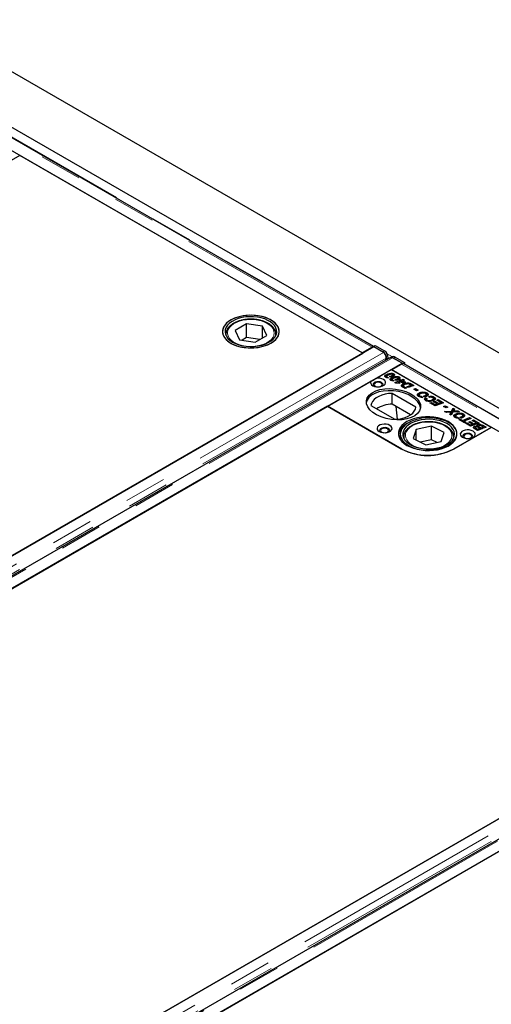
# Model space of a CAD drawing. Units: millimetres. Extents: x 177 to 10264, y 488 to 7941.
# Drawn here: x 7657 to 7940, y 5069 to 5660 of the extents above; entities that cross this region are included whole.
import ezdxf

# ---------------------------------------------------------------- set-up
doc = ezdxf.new("R2010")
doc.units = ezdxf.units.MM
doc.header["$LTSCALE"] = 20
doc.linetypes.add('PHANTOM', pattern=[12.7, 6.35, -1.27, 1.27, -1.27, 1.27, -1.27])

msp = doc.modelspace()

# ---------------------------------------------------------------- linework, layer by layer
at = {"color": 7, "linetype": 'Continuous', "lineweight": 25}
for p, q in [((8568.95, 5098.84), (6730.47, 6160.17)), ((8448.47, 5135.12), (6752.12, 6114.4)), ((7868.82, 5463.42), (7604.17, 5616.2)), ((7862.11, 5459.55), (7596.94, 5612.62)), ((7656.71, 5578.15), (7634.09, 5565.09)), ((7862.48, 5459.36), (7656.71, 5578.15)), ((7792.77, 5477.01), (7785.86, 5472.99)), ((7802.26, 5475.57), (7792.77, 5477.01)), ((7792.77, 5468.85), (7792.77, 5477.01)), ((7804.85, 5470.1), (7802.26, 5475.57)), ((7802.26, 5468.6), (7802.26, 5475.57)), ((7780.35, 5470.73), (7780.36, 5470.93)), ((7780.35, 5470.73), (7780.35, 5470.11)), ((7785.86, 5472.99), (7788.44, 5467.52)), ((7788.44, 5467.52), (7797.94, 5466.08)), ((7792.77, 5468.85), (7790.07, 5467.28)), ((7800.64, 5467.65), (7792.77, 5468.85)), ((7797.94, 5466.08), (7804.85, 5470.1)), ((7810.35, 5470.11), (7810.35, 5470.73)), ((7810.35, 5470.73), (7810.35, 5470.53)), ((7869.1, 5463.18), (7271.74, 5118.33)), ((7868.08, 5463), (7862.11, 5459.55)), ((7868.82, 5463.42), (7869.88, 5464.01)), ((7868.82, 5463.24), (7868.82, 5463.42)), ((7874.51, 5460.14), (7868.82, 5463.42)), ((7868.82, 5463.01), (7868.82, 5463.24)), ((7874.85, 5459.86), (7869.1, 5463.18)), ((7869.88, 5464.01), (7875.57, 5460.73)), ((7278.41, 5122.18), (7862.48, 5459.36)), ((7879.08, 5456.82), (7281.72, 5111.97)), ((7862.48, 5459.35), (7862.48, 5459.36)), ((7876.38, 5455.26), (7876.57, 5456.51)), ((7876.45, 5455.3), (7876.57, 5456.11)), ((7877.63, 5456.7), (7877.52, 5455.92)), ((7880.37, 5457.24), (7879.76, 5456.9)), ((7886.07, 5453.38), (7880.33, 5456.7)), ((7886.5, 5453.22), (7880.81, 5456.5)), ((7881.87, 5457.09), (7887.56, 5453.81)), ((7288.72, 5108.53), (7886.07, 5453.38)), ((7879.78, 5449.34), (7885.76, 5452.79)), ((7886.07, 5453.38), (7886.07, 5452.94)), ((7886.5, 5453.22), (7887.56, 5453.81)), ((7886.5, 5453.22), (7886.5, 5453.03)), ((8151.67, 5300.14), (7887.01, 5452.92)), ((7887.56, 5453.81), (7887.54, 5452.61)), ((7870.28, 5444.26), (7879.43, 5449.55)), ((7876.36, 5445.23), (7876.1, 5445.03)), ((7876.36, 5445.23), (7876.36, 5446.46)), ((7876.71, 5445.36), (7876.36, 5445.23)), ((7876.63, 5445.51), (7876.63, 5444.76)), ((7876.78, 5444.71), (7876.78, 5445.3)), ((7877.04, 5445.21), (7877.99, 5444.66)), ((7877.04, 5444.68), (7877.04, 5445.21)), ((7879.26, 5444.93), (7878.41, 5445.42)), ((7939.54, 5414.85), (7879.43, 5449.55)), ((7879.63, 5443.35), (7879.63, 5444.57)), ((8144.95, 5296.26), (7879.78, 5449.34)), ((7880.12, 5445.24), (7880.12, 5446.11)), ((7880.5, 5445.27), (7880.5, 5446.49)), ((7881.03, 5445.83), (7881.03, 5447.06)), ((7883.38, 5443.35), (7883.38, 5444.23)), ((7883.76, 5443.38), (7883.76, 5444.61)), ((7884.29, 5443.95), (7883.76, 5444.16)), ((7884.29, 5443.95), (7884.29, 5445.17)), ((7841.25, 5427.5), (7867.37, 5442.58)), ((7879.63, 5443.35), (7879.36, 5443.15)), ((7879.97, 5443.47), (7879.63, 5443.35)), ((7879.89, 5443.62), (7879.89, 5442.88)), ((7880.04, 5442.83), (7880.04, 5443.42)), ((7880.3, 5443.33), (7881.25, 5442.78)), ((7880.3, 5442.8), (7880.3, 5443.33)), ((7881.61, 5441.82), (7884.75, 5443.02)), ((7882.39, 5441.37), (7881.61, 5441.82)), ((7882.53, 5443.04), (7881.67, 5443.53)), ((7884.81, 5441.49), (7882.39, 5441.37)), ((7884.01, 5441.51), (7883.82, 5441.44)), ((7884.01, 5441.94), (7884.02, 5441.94)), ((7884.02, 5441.94), (7884.01, 5441.94)), ((7884.01, 5441.45), (7884.01, 5441.94)), ((7884.77, 5442.38), (7884.02, 5441.94)), ((7884.02, 5441.94), (7884.81, 5441.49)), ((7884.02, 5441.45), (7884.02, 5441.94)), ((7884.16, 5443.36), (7885.03, 5443.68)), ((7884.75, 5443.02), (7884.16, 5443.36)), ((7884.75, 5442.37), (7884.75, 5443.02)), ((7884.93, 5442.29), (7884.77, 5442.38)), ((7885.03, 5442.45), (7884.8, 5442.37)), ((7885.58, 5442.54), (7884.93, 5442.29)), ((7885.03, 5443.68), (7885.6, 5443.35)), ((7885.03, 5442.45), (7885.03, 5443.68)), ((7885.16, 5442.38), (7885.03, 5442.45)), ((7885.4, 5442.02), (7886.39, 5442.07)), ((7886.21, 5441.55), (7885.4, 5442.02)), ((7886.39, 5442.07), (7885.58, 5442.54)), ((7885.6, 5443.35), (7886.65, 5443.75)), ((7885.6, 5442.53), (7885.6, 5443.35)), ((7886.43, 5442.44), (7886.03, 5442.28)), ((7886.58, 5439.7), (7886.1, 5439.34)), ((7887.24, 5441.6), (7886.21, 5441.55)), ((7886.39, 5441.56), (7886.39, 5442.07)), ((7887.48, 5443.27), (7886.43, 5442.87)), ((7886.43, 5442.87), (7888.08, 5441.92)), ((7886.43, 5441.64), (7886.43, 5442.87)), ((7886.56, 5441.57), (7886.43, 5441.64)), ((7886.58, 5439.7), (7886.58, 5440.92)), ((7886.82, 5439.8), (7886.58, 5439.7)), ((7886.65, 5443.75), (7887.48, 5443.27)), ((7886.65, 5442.95), (7886.65, 5443.75)), ((7887.93, 5438.11), (7886.8, 5438.76)), ((7886.82, 5439.82), (7886.82, 5438.75)), ((7886.92, 5438.69), (7886.92, 5439.57)), ((7888.08, 5441.92), (7887.24, 5441.6)), ((7887.42, 5439.22), (7888.78, 5438.44)), ((7888.78, 5438.44), (7887.93, 5438.11)), ((7888.89, 5439.28), (7891.35, 5440.22)), ((7889.72, 5438.8), (7888.89, 5439.28)), ((7889.54, 5440.95), (7889.54, 5441.59)), ((7893.03, 5440.06), (7889.72, 5438.8)), ((7890.67, 5440.59), (7890.67, 5441.35)), ((7891.35, 5440.22), (7890.9, 5440.48)), ((7891.35, 5439.42), (7891.35, 5440.22)), ((7891.56, 5439.69), (7891.35, 5439.8)), ((7891.56, 5440.91), (7893.03, 5440.06)), ((7891.75, 5439.58), (7891.56, 5439.69)), ((7893.03, 5437.8), (7894.01, 5438.18)), ((7894.01, 5438.18), (7895.59, 5437.27)), ((7894.01, 5437.24), (7894.01, 5438.18)), ((7894.33, 5427.07), (7880.1, 5435.28)), ((7880.1, 5428.75), (7880.1, 5435.28)), ((7894.61, 5436.89), (7893.03, 5437.8)), ((7895.59, 5437.27), (7894.61, 5436.89)), ((7896, 5434.21), (7895.5, 5433.8)), ((7896, 5434.21), (7896, 5435.43)), ((7896.22, 5434.3), (7896, 5434.21)), ((7896.31, 5434.34), (7896.31, 5433.11)), ((7896.73, 5433.11), (7896.73, 5433.79)), ((7897.42, 5433.54), (7898.56, 5432.88)), ((7897.42, 5432.97), (7897.42, 5433.54)), ((7899.64, 5433.07), (7898.77, 5433.57)), ((7900.02, 5432.61), (7900.92, 5432.18)), ((7900.02, 5431.38), (7900.02, 5432.61)), ((7900.11, 5433.21), (7900.11, 5434.04)), ((7900.57, 5433.43), (7900.57, 5434.66)), ((7900.95, 5434.33), (7900.57, 5434.47)), ((7900.95, 5434.33), (7900.95, 5435.56)), ((7901.43, 5433.96), (7900.95, 5434.33)), ((7902.49, 5432.84), (7901.81, 5433.39)), ((7904.84, 5430.98), (7904.84, 5432.2)), ((7905.24, 5431.85), (7904.84, 5432.02)), ((7905.24, 5431.85), (7905.24, 5433.08)), ((7841.27, 5427.52), (7333.56, 5134.43)), ((7841.25, 5427.5), (7885.44, 5401.99)), ((7885.82, 5401.81), (7841.27, 5427.52)), ((7867.37, 5427.94), (7881.6, 5419.72)), ((7891.07, 5422.42), (7880.1, 5428.75)), ((7882.31, 5427.47), (7883.06, 5419.82)), ((7900.65, 5431.08), (7900.02, 5431.38)), ((7900.65, 5431.76), (7900.65, 5430.77)), ((7901.03, 5430.62), (7901.03, 5431.3)), ((7902.77, 5429.54), (7903.64, 5429.86)), ((7905.87, 5427.75), (7902.77, 5429.54)), ((7903.64, 5429.86), (7905.89, 5428.56)), ((7903.64, 5429.04), (7903.64, 5429.86)), ((7904.3, 5430.75), (7904.3, 5431.56)), ((7904.83, 5430.3), (7905.7, 5430.61)), ((7907.07, 5429.01), (7904.83, 5430.3)), ((7905.68, 5431.52), (7905.24, 5431.85)), ((7905.7, 5430.61), (7907.92, 5429.33)), ((7905.7, 5429.8), (7905.7, 5430.61)), ((7910.98, 5429.7), (7905.87, 5427.75)), ((7905.89, 5428.56), (7907.07, 5429.01)), ((7905.89, 5427.76), (7905.89, 5428.56)), ((7906.85, 5431.27), (7907.72, 5431.59)), ((7909.3, 5429.86), (7906.85, 5431.27)), ((7907.07, 5428.21), (7907.07, 5429.01)), ((7907.48, 5428.36), (7907.07, 5428.6)), ((7907.72, 5431.59), (7910.98, 5429.7)), ((7907.72, 5430.77), (7907.72, 5431.59)), ((7907.92, 5429.33), (7909.3, 5429.86)), ((7907.92, 5428.53), (7907.92, 5429.33)), ((7909.3, 5429.06), (7909.3, 5429.86)), ((7909.7, 5429.21), (7909.3, 5429.45)), ((7910.98, 5427.44), (7911.96, 5427.82)), ((7912.56, 5426.53), (7910.98, 5427.44)), ((7911.96, 5427.82), (7913.54, 5426.91)), ((7911.96, 5426.88), (7911.96, 5427.82)), ((7913.54, 5426.91), (7912.56, 5426.53)), ((7915.73, 5424.65), (7916.69, 5426.4)), ((7916.69, 5426.4), (7917.6, 5425.88)), ((7916.69, 5425.18), (7916.69, 5426.4)), ((7911.52, 5424.49), (7915.73, 5424.65)), ((7912.59, 5423.87), (7911.52, 5424.49)), ((7914.04, 5423.92), (7912.59, 5423.87)), ((7914.65, 5422.69), (7915.02, 5423.4)), ((7915.49, 5422.2), (7914.65, 5422.69)), ((7915.02, 5422.47), (7915.02, 5423.4)), ((7915.32, 5422.69), (7915.32, 5423.91)), ((7915.36, 5422.75), (7915.36, 5423.98)), ((7915.73, 5423.42), (7915.36, 5423.41)), ((7916.54, 5424.02), (7915.49, 5422.2)), ((7916.69, 5425.18), (7915.73, 5423.42)), ((7915.73, 5423.42), (7915.73, 5424.65)), ((7920.55, 5424.17), (7916.54, 5424.02)), ((7917.09, 5424.95), (7916.69, 5425.18)), ((7916.92, 5424.04), (7916.92, 5424.69)), ((7917.6, 5425.88), (7917.3, 5425.31)), ((7917.86, 5421.59), (7917.37, 5421.18)), ((7917.86, 5421.59), (7917.86, 5422.81)), ((7918.09, 5421.68), (7917.86, 5421.59)), ((7918.18, 5421.72), (7918.18, 5420.49)), ((7918.23, 5424.76), (7919.49, 5424.79)), ((7918.59, 5420.48), (7918.59, 5421.16)), ((7919.28, 5420.92), (7920.42, 5420.26)), ((7919.28, 5420.34), (7919.28, 5420.92)), ((7919.49, 5424.79), (7920.55, 5424.17)), ((7919.49, 5424.13), (7919.49, 5424.79)), ((7921.51, 5420.44), (7920.63, 5420.95)), ((7921.97, 5420.59), (7921.97, 5421.41)), ((7922.3, 5419.09), (7926.55, 5420.71)), ((7922.43, 5420.81), (7922.43, 5422.03)), ((7922.81, 5421.71), (7922.43, 5421.84)), ((7922.81, 5421.71), (7922.81, 5422.93)), ((7923.29, 5421.34), (7922.81, 5421.71)), ((7927.38, 5420.23), (7923.13, 5418.61)), ((7926.55, 5420.71), (7927.38, 5420.23)), ((7926.55, 5419.92), (7926.55, 5420.71)), ((7903.77, 5415.56), (7894.52, 5413.67)), ((7911.24, 5411.88), (7903.77, 5415.56)), ((7903.77, 5407.4), (7903.77, 5415.56)), ((7939.55, 5414.87), (7916.93, 5401.81)), ((7917.26, 5401.99), (7939.54, 5414.85)), ((7920.12, 5419.53), (7920.99, 5419.84)), ((7923.44, 5417.61), (7920.12, 5419.53)), ((7920.99, 5419.84), (7922.3, 5419.09)), ((7920.99, 5419.03), (7920.99, 5419.84)), ((7922.3, 5418.27), (7922.3, 5419.09)), ((7923.13, 5418.18), (7922.72, 5418.02)), ((7923.13, 5418.61), (7924.31, 5417.93)), ((7923.13, 5417.79), (7923.13, 5418.61)), ((7924.31, 5417.93), (7923.44, 5417.61)), ((7923.98, 5417.3), (7924.85, 5417.61)), ((7927.09, 5415.5), (7923.98, 5417.3)), ((7924.85, 5417.61), (7927.11, 5416.31)), ((7924.85, 5416.8), (7924.85, 5417.61)), ((7926.05, 5418.05), (7926.92, 5418.37)), ((7928.29, 5416.76), (7926.05, 5418.05)), ((7926.92, 5418.37), (7929.14, 5417.08)), ((7926.92, 5417.55), (7926.92, 5418.37)), ((7932.19, 5417.46), (7927.09, 5415.5)), ((7927.11, 5416.31), (7928.29, 5416.76)), ((7927.11, 5415.51), (7927.11, 5416.31)), ((7928.06, 5419.03), (7928.93, 5419.34)), ((7930.51, 5417.61), (7928.06, 5419.03)), ((7928.29, 5415.96), (7928.29, 5416.76)), ((7928.69, 5416.12), (7928.29, 5416.35)), ((7928.93, 5419.34), (7932.19, 5417.46)), ((7928.93, 5418.52), (7928.93, 5419.34)), ((7929.14, 5417.08), (7930.51, 5417.61)), ((7929.14, 5416.29), (7929.14, 5417.08)), ((7929.31, 5414.25), (7929.31, 5415.42)), ((7930.06, 5414.78), (7930.06, 5413.79)), ((7930.19, 5413.71), (7930.19, 5414.55)), ((7930.51, 5416.81), (7930.51, 5417.61)), ((7930.92, 5416.97), (7930.51, 5417.2)), ((7931.08, 5415.1), (7931.08, 5415.56)), ((7931.27, 5415.19), (7931.08, 5415.04)), ((7931.27, 5415.19), (7931.27, 5416.42)), ((7932.59, 5414.33), (7931.91, 5414.73)), ((7931.94, 5415.72), (7931.94, 5414.71)), ((7932.36, 5415.29), (7934.28, 5414.18)), ((7932.59, 5414.33), (7932.59, 5414.33)), ((7933.43, 5413.85), (7932.59, 5414.33)), ((7932.59, 5414.33), (7932.59, 5414.33)), ((7934.75, 5415.16), (7933.88, 5415.66)), ((7934.08, 5414.9), (7934.75, 5415.16)), ((7934.91, 5414.42), (7934.08, 5414.9)), ((7934.46, 5416.14), (7936.44, 5415.01)), ((7934.75, 5414.51), (7934.75, 5415.16)), ((7935.16, 5414.52), (7934.75, 5414.75)), ((7936.44, 5415.01), (7934.91, 5414.42)), ((7884.99, 5410.81), (7884.99, 5407.6)), ((7886.99, 5409.17), (7886.99, 5408.55)), ((7894.52, 5413.67), (7892.74, 5408.09)), ((7894.52, 5407.22), (7894.52, 5413.67)), ((7909.45, 5406.31), (7911.24, 5411.88)), ((7916.98, 5409.45), (7916.99, 5409.17)), ((7916.99, 5408.55), (7916.99, 5409.17)), ((7931.33, 5413.05), (7929.89, 5413.88)), ((7930.65, 5414.27), (7931.35, 5413.86)), ((7932.8, 5413.62), (7931.33, 5413.05)), ((7931.35, 5413.86), (7931.97, 5414.1)), ((7931.35, 5413.06), (7931.35, 5413.86)), ((7931.97, 5414.1), (7932.8, 5413.62)), ((7931.97, 5413.3), (7931.97, 5414.1)), ((7934.28, 5414.18), (7933.43, 5413.85)), ((7892.74, 5408.09), (7900.2, 5404.42)), ((7903.77, 5407.4), (7896.98, 5406.01)), ((7900.2, 5404.42), (7909.45, 5406.31)), ((7906.99, 5405.81), (7903.77, 5407.4)), ((8151.95, 5299.9), (7554.59, 4955.05)), ((7561.25, 4958.9), (8145.32, 5296.08)), ((8161.92, 5293.54), (7564.56, 4948.69)), ((7571.56, 4945.25), (8168.92, 5290.1)), ((8124.11, 5264.24), (7616.4, 4971.15))]:
    msp.add_line(p, q, dxfattribs=at)
at = {"color": 8, "linetype": 'PHANTOM', "lineweight": 18}
for p, q in [((7868.08, 5463), (7602.92, 5616.07)), ((7604.71, 5616.3), (7869.18, 5463.62)), ((7868.08, 5462.59), (7868.08, 5463)), ((7874.85, 5459.86), (7277.49, 5115.01)), ((7876.57, 5456.51), (7279.27, 5111.7)), ((7880.33, 5456.7), (7282.97, 5111.85)), ((7874.51, 5460.14), (7875.57, 5460.73)), ((7877.63, 5456.7), (7876.57, 5456.11)), ((7877.11, 5459.05), (7880.3, 5457.2)), ((7881.87, 5457.09), (7880.81, 5456.5)), ((8150.93, 5299.72), (7885.76, 5452.79)), ((7887.55, 5453.02), (8152.03, 5300.34)), ((7878.88, 5445.15), (7878.88, 5445.57)), ((7882.14, 5443.26), (7882.14, 5443.69)), ((7887.42, 5438.4), (7887.42, 5439.22)), ((7891.56, 5439.69), (7891.56, 5440.91)), ((7918.23, 5424.09), (7918.23, 5424.76)), ((7932.36, 5414.47), (7932.36, 5415.29)), ((7934.46, 5415.33), (7934.46, 5416.14)), ((7887.04, 5408.43), (7886.99, 5409.18)), ((7916.99, 5409.17), (7916.93, 5408.43)), ((7930.65, 5413.45), (7930.65, 5414.27)), ((8157.69, 5296.58), (7560.33, 4951.73)), ((8159.41, 5293.22), (7562.12, 4948.41)), ((8163.17, 5293.41), (7565.81, 4948.57))]:
    msp.add_line(p, q, dxfattribs=at)
at = {"color": 7, "linetype": 'Continuous', "lineweight": 25, "flags": 128}
for points in [[(7807.38, 5465.42), (7809, 5466.51), (7810.33, 5467.72), (7811.34, 5469.03), (7812.01, 5470.4), (7812.33, 5471.83), (7812.28, 5473.26), (7811.88, 5474.67), (7811.12, 5476.04), (7810.02, 5477.32), (7808.62, 5478.5), (7806.93, 5479.55), (7804.99, 5480.45), (7802.85, 5481.17), (7800.55, 5481.71), (7798.14, 5482.04), (7795.67, 5482.18), (7793.19, 5482.1), (7790.76, 5481.81), (7788.42, 5481.32), (7786.24, 5480.65), (7784.24, 5479.79), (7782.49, 5478.78), (7781.01, 5477.63), (7779.83, 5476.37), (7778.99, 5475.02), (7778.49, 5473.61), (7778.36, 5472.18), (7778.58, 5470.76), (7779.17, 5469.36), (7780.1, 5468.04), (7781.35, 5466.8), (7782.9, 5465.68), (7784.72, 5464.71), (7786.77, 5463.89), (7788.99, 5463.26), (7791.36, 5462.82), (7793.8, 5462.59), (7796.29, 5462.56), (7798.75, 5462.75), (7801.14, 5463.13), (7803.4, 5463.72), (7805.5, 5464.49), (7807.38, 5465.42)], [(7799.68, 5481.85), (7797.24, 5482.12), (7794.76, 5482.17), (7792.3, 5482.02), (7789.89, 5481.66), (7787.61, 5481.1), (7785.49, 5480.35), (7783.58, 5479.44), (7781.92, 5478.37), (7780.54, 5477.18), (7779.49, 5475.89), (7778.77, 5474.51), (7778.4, 5473.1), (7778.4, 5471.66), (7778.75, 5470.25), (7779.47, 5468.87), (7780.52, 5467.58), (7781.88, 5466.38), (7783.53, 5465.31), (7785.44, 5464.39), (7787.55, 5463.64), (7789.84, 5463.08), (7792.24, 5462.72), (7794.7, 5462.56), (7797.18, 5462.61), (7799.63, 5462.86), (7801.98, 5463.32), (7804.19, 5463.98), (7806.21, 5464.81), (7808, 5465.8), (7809.52, 5466.93), (7810.73, 5468.18), (7811.63, 5469.52), (7812.17, 5470.92), (7812.35, 5472.35), (7812.18, 5473.78), (7811.64, 5475.17), (7810.76, 5476.51), (7809.55, 5477.76), (7808.04, 5478.9), (7806.25, 5479.9), (7804.24, 5480.73), (7802.03, 5481.39), (7799.68, 5481.85)], [(7799.3, 5481.02), (7796.97, 5481.26), (7794.59, 5481.3), (7792.24, 5481.13), (7789.96, 5480.75), (7787.8, 5480.18), (7785.83, 5479.42), (7784.07, 5478.5), (7782.58, 5477.43), (7781.39, 5476.25), (7780.53, 5474.97), (7780.01, 5473.63), (7779.86, 5472.27), (7780.06, 5470.9), (7780.63, 5469.57), (7781.54, 5468.31), (7782.77, 5467.14), (7784.3, 5466.09), (7786.09, 5465.19), (7788.1, 5464.46), (7790.27, 5463.91), (7792.57, 5463.56), (7794.93, 5463.42), (7797.3, 5463.49), (7799.62, 5463.76), (7801.85, 5464.24), (7803.92, 5464.91), (7805.79, 5465.75), (7807.42, 5466.74), (7808.76, 5467.87), (7809.79, 5469.11), (7810.48, 5470.42), (7810.82, 5471.77), (7810.8, 5473.14), (7810.41, 5474.5), (7809.67, 5475.8), (7808.59, 5477.02), (7807.21, 5478.13), (7805.54, 5479.11), (7803.64, 5479.93), (7801.54, 5480.57), (7799.3, 5481.02)], [(7880.81, 5456.5), (7880.36, 5456.71), (7880.18, 5456.75)], [(7867.37, 5442.58), (7867.16, 5441.87), (7867.3, 5441.14), (7867.78, 5440.47), (7868.56, 5439.9), (7869.59, 5439.48), (7870.77, 5439.24), (7872.03, 5439.2), (7873.26, 5439.36), (7874.36, 5439.71), (7875.25, 5440.23), (7875.86, 5440.86), (7876.14, 5441.57), (7876.07, 5442.3), (7875.65, 5442.98), (7874.92, 5443.58), (7873.94, 5444.03), (7872.77, 5444.31), (7871.52, 5444.39), (7870.28, 5444.26)], [(7873.78, 5441.79), (7872.92, 5442.14), (7871.92, 5442.29), (7870.88, 5442.24), (7869.93, 5441.98), (7869.2, 5441.56), (7868.76, 5441.01), (7868.67, 5440.41), (7868.94, 5439.83), (7869.11, 5439.65)], [(7872.12, 5439.21), (7872.57, 5439.29), (7873.35, 5439.59), (7873.87, 5440.04), (7874.05, 5440.57), (7873.87, 5441.1), (7873.35, 5441.55), (7872.57, 5441.85), (7871.65, 5441.95), (7870.74, 5441.85), (7869.96, 5441.55), (7869.44, 5441.1), (7869.25, 5440.57), (7869.44, 5440.04), (7869.96, 5439.59), (7869.96, 5439.59)], [(7869.96, 5439.59), (7870.74, 5439.29), (7871.19, 5439.21)], [(7874.2, 5439.65), (7874.55, 5440.12), (7874.64, 5440.72), (7874.37, 5441.3), (7873.78, 5441.79)], [(7880.1, 5435.28), (7877.93, 5435.11), (7875.84, 5434.74), (7873.88, 5434.18), (7872.11, 5433.44), (7870.56, 5432.55), (7869.28, 5431.52), (7868.31, 5430.39), (7867.67, 5429.19), (7867.37, 5427.94)], [(7881.6, 5419.72), (7883.76, 5419.89), (7885.85, 5420.27), (7887.81, 5420.83), (7889.59, 5421.56), (7891.13, 5422.46), (7892.41, 5423.48), (7893.38, 5424.61), (7894.03, 5425.82), (7894.33, 5427.07)], [(7888.98, 5404.03), (7890.87, 5403.09), (7892.97, 5402.31), (7895.24, 5401.71), (7897.63, 5401.3), (7900.1, 5401.1), (7902.6, 5401.1), (7905.07, 5401.3), (7907.47, 5401.71), (7909.74, 5402.31), (7911.84, 5403.09), (7913.73, 5404.03), (7915.36, 5405.12), (7916.71, 5406.33), (7917.75, 5407.64), (7918.45, 5409.03), (7918.81, 5410.45), (7918.81, 5411.9), (7918.45, 5413.32), (7917.75, 5414.71), (7916.71, 5416.02), (7915.36, 5417.23), (7913.73, 5418.32), (7911.84, 5419.26), (7909.74, 5420.04), (7907.47, 5420.64), (7905.07, 5421.05), (7902.6, 5421.25), (7900.1, 5421.25), (7897.63, 5421.05), (7895.24, 5420.64), (7892.97, 5420.04), (7890.87, 5419.26), (7888.98, 5418.32), (7887.34, 5417.23), (7885.99, 5416.02), (7884.96, 5414.71), (7884.25, 5413.32), (7883.9, 5411.9), (7883.9, 5410.45), (7884.25, 5409.03), (7884.96, 5407.64), (7885.99, 5406.33), (7887.34, 5405.12), (7888.98, 5404.03)], [(7890.96, 5403.34), (7892.96, 5402.49), (7895.15, 5401.82), (7897.49, 5401.34), (7899.92, 5401.06), (7902.4, 5401), (7904.87, 5401.13), (7907.28, 5401.48), (7909.58, 5402.02), (7911.71, 5402.76), (7913.64, 5403.66), (7915.32, 5404.72), (7916.71, 5405.9), (7917.79, 5407.19), (7918.53, 5408.56), (7918.92, 5409.97), (7918.95, 5411.4), (7918.62, 5412.82), (7917.94, 5414.2), (7916.91, 5415.51), (7915.57, 5416.71), (7913.93, 5417.79), (7912.04, 5418.72), (7909.94, 5419.48), (7907.67, 5420.06), (7905.28, 5420.43), (7902.81, 5420.61), (7900.33, 5420.57), (7897.88, 5420.33), (7895.53, 5419.88), (7893.31, 5419.24), (7891.27, 5418.42), (7889.46, 5417.44), (7887.92, 5416.32), (7886.68, 5415.08), (7885.77, 5413.75), (7885.2, 5412.35), (7884.99, 5410.92), (7885.14, 5409.49), (7885.65, 5408.09), (7886.51, 5406.75), (7887.7, 5405.49), (7889.19, 5404.35), (7890.96, 5403.34)], [(7872.36, 5412.4), (7873.39, 5411.96), (7874.59, 5411.7), (7875.86, 5411.65), (7877.12, 5411.8), (7878.24, 5412.16), (7879.15, 5412.68), (7879.76, 5413.33), (7880.03, 5414.05), (7879.94, 5414.79), (7879.49, 5415.48), (7878.73, 5416.07), (7877.7, 5416.52), (7876.5, 5416.78), (7875.22, 5416.83), (7873.97, 5416.67), (7872.85, 5416.32), (7871.94, 5415.79), (7871.33, 5415.14), (7871.05, 5414.42), (7871.15, 5413.68), (7871.59, 5412.99), (7872.36, 5412.4)], [(7877.66, 5414.24), (7876.81, 5414.58), (7875.8, 5414.74), (7874.77, 5414.68), (7873.82, 5414.43), (7873.09, 5414.01), (7872.65, 5413.46), (7872.55, 5412.86), (7872.82, 5412.28), (7873, 5412.09)], [(7876.01, 5411.65), (7876.46, 5411.73), (7877.24, 5412.03), (7877.76, 5412.48), (7877.94, 5413.01), (7877.76, 5413.54), (7877.24, 5413.99), (7876.46, 5414.29), (7875.54, 5414.4), (7874.62, 5414.29), (7873.85, 5413.99), (7873.33, 5413.54), (7873.14, 5413.01), (7873.33, 5412.48), (7873.85, 5412.03), (7873.85, 5412.03)], [(7891.93, 5404), (7893.85, 5403.19), (7895.96, 5402.56), (7898.21, 5402.13), (7900.54, 5401.9), (7902.92, 5401.87), (7905.27, 5402.06), (7907.54, 5402.45), (7909.69, 5403.04), (7911.65, 5403.81), (7913.39, 5404.74), (7914.86, 5405.82), (7916.02, 5407.01), (7916.86, 5408.29), (7917.35, 5409.63), (7917.48, 5411), (7917.25, 5412.36), (7916.66, 5413.69), (7915.72, 5414.95), (7914.47, 5416.11), (7912.92, 5417.15), (7911.11, 5418.04), (7909.09, 5418.76), (7906.91, 5419.29), (7904.6, 5419.63), (7902.24, 5419.75), (7899.87, 5419.67), (7897.55, 5419.38), (7895.34, 5418.89), (7893.28, 5418.21), (7891.42, 5417.35), (7889.82, 5416.35), (7888.49, 5415.21), (7887.49, 5413.97), (7886.82, 5412.65), (7886.51, 5411.3), (7886.56, 5409.93), (7886.97, 5408.58), (7887.74, 5407.28), (7888.84, 5406.07), (7890.25, 5404.96), (7891.93, 5404)], [(7873.85, 5412.03), (7874.62, 5411.73), (7875.08, 5411.65)], [(7878.09, 5412.09), (7878.44, 5412.56), (7878.53, 5413.16), (7878.26, 5413.74), (7877.66, 5414.24)], [(7922.21, 5408.93), (7923.24, 5408.49), (7924.44, 5408.23), (7925.72, 5408.18), (7926.97, 5408.33), (7928.09, 5408.69), (7929, 5409.21), (7929.61, 5409.86), (7929.88, 5410.58), (7929.79, 5411.32), (7929.34, 5412.01), (7928.58, 5412.6), (7927.55, 5413.05), (7926.35, 5413.31), (7925.07, 5413.36), (7923.82, 5413.2), (7922.7, 5412.85), (7921.79, 5412.32), (7921.18, 5411.67), (7920.91, 5410.95), (7921, 5410.21), (7921.44, 5409.52), (7922.21, 5408.93)], [(7927.52, 5410.77), (7926.66, 5411.11), (7925.66, 5411.27), (7924.62, 5411.22), (7923.67, 5410.96), (7922.94, 5410.54), (7922.5, 5409.99), (7922.41, 5409.39), (7922.68, 5408.81), (7922.85, 5408.62)], [(7925.86, 5408.18), (7926.31, 5408.26), (7927.09, 5408.56), (7927.61, 5409.01), (7927.79, 5409.54), (7927.61, 5410.07), (7927.09, 5410.52), (7926.31, 5410.82), (7925.39, 5410.93), (7924.48, 5410.82), (7923.7, 5410.52), (7923.18, 5410.07), (7922.99, 5409.54), (7923.18, 5409.01), (7923.7, 5408.56), (7923.7, 5408.56)], [(7923.7, 5408.56), (7924.48, 5408.26), (7924.93, 5408.18)], [(7927.94, 5408.62), (7928.29, 5409.09), (7928.38, 5409.69), (7928.11, 5410.27), (7927.52, 5410.77)]]:
    msp.add_lwpolyline(points, dxfattribs=at)
at = {"color": 8, "linetype": 'PHANTOM', "lineweight": 18, "flags": 128}
for points in [[(7781.82, 5473.6), (7781.42, 5472.32), (7781.38, 5471.02), (7781.71, 5469.74), (7782.39, 5468.5), (7783.41, 5467.34), (7784.73, 5466.28), (7786.33, 5465.37), (7788.16, 5464.61), (7790.18, 5464.04), (7792.34, 5463.65), (7794.57, 5463.48), (7796.82, 5463.51), (7799.04, 5463.75), (7801.16, 5464.19), (7803.12, 5464.82), (7804.89, 5465.63), (7806.41, 5466.59), (7807.65, 5467.68), (7808.56, 5468.87), (7809.14, 5470.12), (7809.35, 5471.42), (7809.21, 5472.72), (7808.7, 5473.98), (7807.85, 5475.19), (7806.68, 5476.3), (7805.21, 5477.29), (7803.49, 5478.12), (7801.56, 5478.79), (7799.46, 5479.27), (7797.26, 5479.55), (7795.01, 5479.63), (7792.77, 5479.49), (7790.6, 5479.15), (7788.55, 5478.61), (7786.67, 5477.89), (7785.02, 5477), (7783.64, 5475.97), (7782.56, 5474.83), (7781.82, 5473.6)], [(7780.41, 5469.99), (7780.37, 5470.31), (7780.35, 5470.73)], [(7810.35, 5470.53), (7810.35, 5470.49), (7810.3, 5469.99)], [(7912.64, 5404.75), (7913.96, 5405.8), (7914.97, 5406.96), (7915.64, 5408.2), (7915.96, 5409.49), (7915.92, 5410.79), (7915.51, 5412.07), (7914.76, 5413.3), (7913.68, 5414.44), (7912.29, 5415.46), (7910.63, 5416.35), (7908.76, 5417.06), (7906.7, 5417.6), (7904.53, 5417.94), (7902.29, 5418.07), (7900.04, 5417.99), (7897.84, 5417.71), (7895.75, 5417.22), (7893.82, 5416.55), (7892.1, 5415.71), (7890.64, 5414.72), (7889.47, 5413.61), (7888.63, 5412.4), (7888.13, 5411.14), (7887.99, 5409.84), (7888.21, 5408.54), (7888.79, 5407.29), (7889.71, 5406.1), (7890.95, 5405.01), (7892.48, 5404.06), (7894.25, 5403.25), (7896.22, 5402.62), (7898.35, 5402.19), (7900.56, 5401.95), (7902.81, 5401.92), (7905.04, 5402.1), (7907.2, 5402.49), (7909.21, 5403.07), (7911.04, 5403.83), (7912.64, 5404.75)]]:
    msp.add_lwpolyline(points, dxfattribs=at)
at = {"color": 7, "linetype": 'Continuous', "lineweight": 25}
for centre, radius, start, end in [((7868.95, 5461.58), 1.66, 94.59045, 121.49619), ((7872.15, 5456.39), 4.43, 356.38067, 57.7676), ((7873.21, 5456.98), 4.43, 356.38021, 57.76918), ((7880.99, 5455.88), 1.5, 54.1796, 114.37037), ((7886.63, 5451.38), 1.66, 94.59045, 121.49619), ((7886.56, 5452.12), 0.918, 60.6318, 94.02202), ((7880.16, 5410.53), 18.22, 90.18996, 121.54681), ((7892.6, 5408.98), 8.85, 116.03622, 169.70478), ((7901.35, 5432.7), 34.58, 242.60969, 297.39031), ((7901.37, 5431.83), 33.81, 242.60965, 297.3903)]:
    msp.add_arc(centre, radius, start, end, dxfattribs=at)
msp.add_ellipse((7880.85, 5428.73), major_axis=(16.25, -2.12), ratio=0.564014, dxfattribs=at)
msp.add_ellipse((7880.85, 5427.5), major_axis=(16.25, -2.12), ratio=0.564014, start_param=0.139203, end_param=3.148971, dxfattribs=at)
for points, knots in [([(7810.31, 5470.5), (7810.33, 5470.68), (7810.39, 5471.3), (7810.16, 5472.37), (7809.64, 5473.65), (7808.81, 5474.86), (7807.7, 5475.99), (7806.32, 5477.01), (7804.71, 5477.9), (7802.9, 5478.64), (7800.93, 5479.21), (7798.84, 5479.6), (7796.69, 5479.81), (7794.5, 5479.83), (7792.34, 5479.66), (7790.24, 5479.31), (7788.24, 5478.78), (7786.38, 5478.08), (7784.71, 5477.21), (7783.26, 5476.2), (7782.06, 5475.06), (7781.32, 5474.03), (7781, 5473.4), (7780.91, 5473.2)], [0, 0, 0, 0, 0.0190935, 0.0670419, 0.1149834, 0.163623, 0.2132796, 0.2637677, 0.314689, 0.3657076, 0.4166616, 0.4675278, 0.5183276, 0.569097, 0.6198776, 0.6707026, 0.7216148, 0.7726591, 0.8238702, 0.875248, 0.9266748, 0.9778013, 1, 1, 1, 1]), ([(7780.91, 5473.2), (7780.81, 5472.96), (7780.53, 5472.28), (7780.34, 5471.52), (7780.37, 5471.01), (7780.38, 5470.95)], [0, 0, 0, 0, 0.335435, 0.929781, 1, 1, 1, 1]), ([(7874.85, 5459.86), (7874.97, 5459.78), (7875.22, 5459.61), (7875.58, 5459.26), (7875.9, 5458.85), (7876.18, 5458.38), (7876.39, 5457.9), (7876.53, 5457.4), (7876.6, 5456.93), (7876.58, 5456.65), (7876.57, 5456.51)], [0, 0, 0, 0, 0.125005, 0.249998, 0.375002, 0.500006, 0.625017, 0.750024, 0.875022, 1, 1, 1, 1]), ([(7879.07, 5456.8), (7879.13, 5456.84), (7879.28, 5456.92), (7879.58, 5456.95), (7879.95, 5456.89), (7880.2, 5456.76), (7880.33, 5456.7)], [0, 0, 0, 0, 0.183336, 0.455565, 0.72777, 1, 1, 1, 1]), ([(7870.28, 5444.26), (7870.15, 5444.12), (7869.68, 5443.61), (7868.8, 5442.92), (7867.94, 5442.63), (7867.49, 5442.59), (7867.37, 5442.58)], [0, 0, 0, 0, 0.145635, 0.511794, 0.868187, 1, 1, 1, 1]), ([(7876.09, 5444.94), (7875.92, 5445.07), (7875.58, 5445.33), (7875.6, 5445.94), (7876.08, 5446.26), (7876.36, 5446.46)], [0, 0, 0, 0, 0.279967, 0.559943, 1, 1, 1, 1]), ([(7877.99, 5444.66), (7877.6, 5444.64), (7876.9, 5444.6), (7876.34, 5444.84), (7876.09, 5444.94)], [0, 0, 0, 0, 0.560438, 1, 1, 1, 1]), ([(7876.36, 5446.46), (7876.7, 5446.62), (7877.36, 5446.95), (7878.55, 5447.28), (7879.64, 5447.41), (7880.52, 5447.3), (7880.86, 5447.14), (7881.03, 5447.06)], [0, 0, 0, 0, 0.250454, 0.501009, 0.750197, 0.875187, 1, 1, 1, 1]), ([(7876.98, 5445.87), (7876.85, 5445.79), (7876.69, 5445.69), (7876.62, 5445.52), (7876.64, 5445.44), (7876.68, 5445.36), (7876.75, 5445.32), (7876.78, 5445.3)], [0, 0, 0, 0, 0.49822, 0.623531, 0.749057, 0.874539, 1, 1, 1, 1]), ([(7876.78, 5445.3), (7876.82, 5445.28), (7876.9, 5445.24), (7877, 5445.22), (7877.04, 5445.21)], [0, 0, 0, 0, 0.559642, 1, 1, 1, 1]), ([(7878.18, 5446.4), (7877.95, 5446.31), (7877.53, 5446.15), (7877.15, 5445.96), (7876.98, 5445.87)], [0, 0, 0, 0, 0.560127, 1, 1, 1, 1]), ([(7879.73, 5446.8), (7879.42, 5446.75), (7878.88, 5446.65), (7878.4, 5446.48), (7878.18, 5446.4)], [0, 0, 0, 0, 0.558713, 1, 1, 1, 1]), ([(7878.41, 5445.42), (7878.5, 5445.45), (7878.66, 5445.5), (7878.81, 5445.55), (7878.88, 5445.57)], [0, 0, 0, 0, 0.559996, 1, 1, 1, 1]), ([(7879.35, 5443.06), (7879.18, 5443.19), (7878.84, 5443.45), (7878.87, 5444.06), (7879.34, 5444.38), (7879.63, 5444.57)], [0, 0, 0, 0, 0.279966, 0.559942, 1, 1, 1, 1]), ([(7878.88, 5445.57), (7879.12, 5445.66), (7879.56, 5445.82), (7879.95, 5446.02), (7880.12, 5446.11)], [0, 0, 0, 0, 0.56012, 1, 1, 1, 1]), ([(7880.77, 5445.54), (7880.51, 5445.41), (7880.05, 5445.17), (7879.5, 5445), (7879.26, 5444.93)], [0, 0, 0, 0, 0.5598302, 1, 1, 1, 1]), ([(7879.63, 5444.57), (7879.96, 5444.74), (7880.63, 5445.06), (7881.81, 5445.4), (7882.9, 5445.52), (7883.78, 5445.41), (7884.12, 5445.25), (7884.29, 5445.17)], [0, 0, 0, 0, 0.250454, 0.501009, 0.750197, 0.875182, 1, 1, 1, 1]), ([(7880.35, 5446.69), (7880.3, 5446.72), (7880.21, 5446.76), (7879.99, 5446.81), (7879.83, 5446.81), (7879.73, 5446.8)], [0, 0, 0, 0, 0.280192, 0.560239, 1, 1, 1, 1]), ([(7880.25, 5443.99), (7880.12, 5443.91), (7879.95, 5443.8), (7879.89, 5443.64), (7879.9, 5443.56), (7879.95, 5443.48), (7880.01, 5443.44), (7880.04, 5443.42)], [0, 0, 0, 0, 0.498221, 0.623533, 0.74908, 0.874563, 1, 1, 1, 1]), ([(7880.12, 5446.11), (7880.26, 5446.2), (7880.43, 5446.3), (7880.5, 5446.46), (7880.49, 5446.55), (7880.45, 5446.63), (7880.38, 5446.67), (7880.35, 5446.69)], [0, 0, 0, 0, 0.498746, 0.623951, 0.749255, 0.874703, 1, 1, 1, 1]), ([(7881.45, 5444.51), (7881.21, 5444.42), (7880.79, 5444.27), (7880.41, 5444.07), (7880.25, 5443.99)], [0, 0, 0, 0, 0.560127, 1, 1, 1, 1]), ([(7881.03, 5445.83), (7880.86, 5445.92), (7880.7, 5446.02), (7880.48, 5446.05), (7880.47, 5446.05)], [0, 0, 0, 0, 0.9723376, 1, 1, 1, 1]), ([(7881.03, 5447.06), (7881.2, 5446.93), (7881.54, 5446.67), (7881.52, 5446.06), (7881.05, 5445.74), (7880.77, 5445.54)], [0, 0, 0, 0, 0.280019, 0.560169, 1, 1, 1, 1]), ([(7882.99, 5444.92), (7882.69, 5444.87), (7882.14, 5444.77), (7881.66, 5444.59), (7881.45, 5444.51)], [0, 0, 0, 0, 0.558719, 1, 1, 1, 1]), ([(7882.14, 5443.69), (7882.39, 5443.78), (7882.83, 5443.94), (7883.21, 5444.14), (7883.38, 5444.23)], [0, 0, 0, 0, 0.56012, 1, 1, 1, 1]), ([(7883.61, 5444.81), (7883.56, 5444.83), (7883.47, 5444.88), (7883.25, 5444.92), (7883.09, 5444.92), (7882.99, 5444.92)], [0, 0, 0, 0, 0.280201, 0.560258, 1, 1, 1, 1]), ([(7883.38, 5444.23), (7883.52, 5444.31), (7883.69, 5444.42), (7883.76, 5444.58), (7883.76, 5444.66), (7883.71, 5444.75), (7883.64, 5444.79), (7883.61, 5444.81)], [0, 0, 0, 0, 0.498737, 0.623939, 0.74926, 0.874705, 1, 1, 1, 1]), ([(7884.29, 5445.17), (7884.46, 5445.04), (7884.8, 5444.79), (7884.78, 5444.17), (7884.32, 5443.85), (7884.03, 5443.66)], [0, 0, 0, 0, 0.28001, 0.560167, 1, 1, 1, 1]), ([(7881.25, 5442.78), (7880.86, 5442.76), (7880.16, 5442.72), (7879.6, 5442.96), (7879.35, 5443.06)], [0, 0, 0, 0, 0.56045, 1, 1, 1, 1]), ([(7880.04, 5443.42), (7880.09, 5443.4), (7880.16, 5443.36), (7880.26, 5443.34), (7880.3, 5443.33)], [0, 0, 0, 0, 0.559684, 1, 1, 1, 1]), ([(7881.67, 5443.53), (7881.76, 5443.56), (7881.92, 5443.61), (7882.07, 5443.67), (7882.14, 5443.69)], [0, 0, 0, 0, 0.559989, 1, 1, 1, 1]), ([(7884.03, 5443.66), (7883.77, 5443.53), (7883.31, 5443.29), (7882.77, 5443.12), (7882.53, 5443.04)], [0, 0, 0, 0, 0.559833, 1, 1, 1, 1]), ([(7886.21, 5439.12), (7886.02, 5439.28), (7885.66, 5439.59), (7885.71, 5440.31), (7886.25, 5440.69), (7886.58, 5440.92)], [0, 0, 0, 0, 0.280533, 0.560478, 1, 1, 1, 1]), ([(7886.8, 5438.76), (7886.68, 5438.83), (7886.48, 5438.94), (7886.29, 5439.07), (7886.21, 5439.12)], [0, 0, 0, 0, 0.560036, 1, 1, 1, 1]), ([(7886.58, 5440.92), (7887.06, 5441.15), (7887.94, 5441.56), (7889.05, 5441.58), (7889.54, 5441.59)], [0, 0, 0, 0, 0.55959, 1, 1, 1, 1]), ([(7887.36, 5440.43), (7887.26, 5440.37), (7887.04, 5440.24), (7886.84, 5440.01), (7886.79, 5439.77), (7886.88, 5439.64), (7886.92, 5439.57)], [0, 0, 0, 0, 0.280673, 0.560226, 0.7803159, 1, 1, 1, 1]), ([(7886.92, 5439.57), (7887, 5439.5), (7887.15, 5439.38), (7887.34, 5439.27), (7887.42, 5439.22)], [0, 0, 0, 0, 0.55942, 1, 1, 1, 1]), ([(7889.51, 5440.96), (7889.06, 5440.93), (7888.24, 5440.88), (7887.63, 5440.57), (7887.36, 5440.43)], [0, 0, 0, 0, 0.558629, 1, 1, 1, 1]), ([(7890.9, 5440.48), (7890.68, 5440.61), (7890.3, 5440.85), (7889.75, 5440.93), (7889.51, 5440.96)], [0, 0, 0, 0, 0.5623329, 1, 1, 1, 1]), ([(7889.54, 5441.59), (7889.77, 5441.56), (7890.17, 5441.52), (7890.52, 5441.4), (7890.67, 5441.35)], [0, 0, 0, 0, 0.559424, 1, 1, 1, 1]), ([(7890.67, 5441.35), (7890.85, 5441.28), (7891.16, 5441.14), (7891.44, 5440.98), (7891.56, 5440.91)], [0, 0, 0, 0, 0.559697, 1, 1, 1, 1]), ([(7895.96, 5433.41), (7895.72, 5433.58), (7895.25, 5433.91), (7895.13, 5434.52), (7895.42, 5435.05), (7895.8, 5435.31), (7896, 5435.43)], [0, 0, 0, 0, 0.279984, 0.559022, 0.779242, 1, 1, 1, 1]), ([(7898.56, 5432.88), (7898.01, 5432.88), (7897.03, 5432.89), (7896.29, 5433.25), (7895.96, 5433.41)], [0, 0, 0, 0, 0.558733, 1, 1, 1, 1]), ([(7896, 5435.43), (7896.4, 5435.62), (7897.22, 5435.99), (7898.67, 5436.16), (7900, 5436.01), (7900.63, 5435.71), (7900.95, 5435.56)], [0, 0, 0, 0, 0.280053, 0.559798, 0.779811, 1, 1, 1, 1]), ([(7896.82, 5434.97), (7896.68, 5434.87), (7896.39, 5434.68), (7896.27, 5434.33), (7896.39, 5434.01), (7896.62, 5433.86), (7896.73, 5433.79)], [0, 0, 0, 0, 0.280503, 0.559535, 0.779596, 1, 1, 1, 1]), ([(7896.73, 5433.79), (7896.84, 5433.73), (7897.05, 5433.62), (7897.3, 5433.56), (7897.42, 5433.54)], [0, 0, 0, 0, 0.559834, 1, 1, 1, 1]), ([(7900.15, 5435.2), (7899.86, 5435.31), (7899.27, 5435.53), (7897.98, 5435.45), (7897.26, 5435.15), (7896.82, 5434.97)], [0, 0, 0, 0, 0.2788554, 0.5595558, 1, 1, 1, 1]), ([(7898.77, 5433.57), (7899.05, 5433.63), (7899.54, 5433.74), (7899.93, 5433.95), (7900.11, 5434.04)], [0, 0, 0, 0, 0.559624, 1, 1, 1, 1]), ([(7900.3, 5430.9), (7900.1, 5431.04), (7899.7, 5431.3), (7899.48, 5431.8), (7899.62, 5432.26), (7899.89, 5432.49), (7900.02, 5432.61)], [0, 0, 0, 0, 0.280384, 0.559598, 0.779582, 1, 1, 1, 1]), ([(7900.04, 5433.18), (7899.96, 5433.16), (7899.84, 5433.12), (7899.7, 5433.08), (7899.64, 5433.07)], [0, 0, 0, 0, 0.560016, 1, 1, 1, 1]), ([(7900.93, 5433.57), (7900.78, 5433.49), (7900.5, 5433.35), (7900.18, 5433.23), (7900.04, 5433.18)], [0, 0, 0, 0, 0.559851, 1, 1, 1, 1]), ([(7900.11, 5434.04), (7900.24, 5434.13), (7900.51, 5434.32), (7900.61, 5434.67), (7900.47, 5434.98), (7900.26, 5435.13), (7900.15, 5435.2)], [0, 0, 0, 0, 0.279987, 0.559534, 0.779544, 1, 1, 1, 1]), ([(7900.92, 5432.18), (7900.83, 5432.1), (7900.67, 5431.95), (7900.63, 5431.68), (7900.78, 5431.46), (7900.95, 5431.35), (7901.03, 5431.3)], [0, 0, 0, 0, 0.280675, 0.559285, 0.77931, 1, 1, 1, 1]), ([(7900.95, 5435.56), (7901.18, 5435.4), (7901.65, 5435.07), (7901.78, 5434.47), (7901.48, 5433.95), (7901.12, 5433.7), (7900.93, 5433.57)], [0, 0, 0, 0, 0.279954, 0.559165, 0.779305, 1, 1, 1, 1]), ([(7901.81, 5433.39), (7902.14, 5433.46), (7902.79, 5433.61), (7903.78, 5433.58), (7904.62, 5433.39), (7905.04, 5433.18), (7905.24, 5433.08)], [0, 0, 0, 0, 0.280162, 0.559622, 0.779715, 1, 1, 1, 1]), ([(7904.47, 5432.71), (7904.31, 5432.78), (7904, 5432.92), (7903.28, 5433.01), (7902.79, 5432.9), (7902.49, 5432.84)], [0, 0, 0, 0, 0.280321, 0.560887, 1, 1, 1, 1]), ([(7904.3, 5431.56), (7904.44, 5431.65), (7904.72, 5431.83), (7904.88, 5432.17), (7904.79, 5432.48), (7904.58, 5432.63), (7904.47, 5432.71)], [0, 0, 0, 0, 0.28085, 0.560019, 0.779932, 1, 1, 1, 1]), ([(7905.24, 5433.08), (7905.48, 5432.91), (7905.96, 5432.58), (7906.06, 5431.96), (7905.67, 5431.45), (7905.28, 5431.2), (7905.09, 5431.07)], [0, 0, 0, 0, 0.280074, 0.558503, 0.77888, 1, 1, 1, 1]), ([(7905.09, 5431.07), (7904.7, 5430.89), (7903.93, 5430.52), (7902.53, 5430.33), (7901.23, 5430.47), (7900.61, 5430.76), (7900.3, 5430.9)], [0, 0, 0, 0, 0.280337, 0.559895, 0.779925, 1, 1, 1, 1]), ([(7901.03, 5431.3), (7901.21, 5431.22), (7901.57, 5431.05), (7902.27, 5430.99), (7903.26, 5431.1), (7903.87, 5431.37), (7904.3, 5431.56)], [0, 0, 0, 0, 0.186655, 0.373448, 0.560699, 1, 1, 1, 1]), ([(7915.36, 5423.98), (7915.11, 5423.97), (7914.67, 5423.94), (7914.23, 5423.93), (7914.04, 5423.92)], [0, 0, 0, 0, 0.559999, 1, 1, 1, 1]), ([(7915.02, 5423.4), (7915.08, 5423.49), (7915.17, 5423.66), (7915.27, 5423.84), (7915.32, 5423.91)], [0, 0, 0, 0, 0.559997, 1, 1, 1, 1]), ([(7915.32, 5422.69), (7915.26, 5422.59), (7915.21, 5422.49), (7915.15, 5422.4), (7915.15, 5422.4)], [0, 0, 0, 0, 0.989518, 1, 1, 1, 1]), ([(7915.32, 5423.91), (7915.32, 5423.92), (7915.34, 5423.95), (7915.35, 5423.97), (7915.36, 5423.98)], [0, 0, 0, 0, 0.560002, 1, 1, 1, 1]), ([(7915.36, 5422.75), (7915.35, 5422.74), (7915.33, 5422.72), (7915.32, 5422.7), (7915.32, 5422.69)], [0, 0, 0, 0, 0.56002, 1, 1, 1, 1]), ([(7917.3, 5425.31), (7917.24, 5425.2), (7917.12, 5424.99), (7916.98, 5424.78), (7916.92, 5424.69)], [0, 0, 0, 0, 0.560049, 1, 1, 1, 1]), ([(7916.92, 5424.69), (7917.16, 5424.71), (7917.6, 5424.74), (7918.04, 5424.75), (7918.23, 5424.76)], [0, 0, 0, 0, 0.559892, 1, 1, 1, 1]), ([(7917.83, 5420.79), (7917.59, 5420.95), (7917.12, 5421.28), (7916.99, 5421.9), (7917.29, 5422.43), (7917.67, 5422.68), (7917.86, 5422.81)], [0, 0, 0, 0, 0.279984, 0.559022, 0.779242, 1, 1, 1, 1]), ([(7920.42, 5420.26), (7919.88, 5420.26), (7918.9, 5420.27), (7918.16, 5420.63), (7917.83, 5420.79)], [0, 0, 0, 0, 0.558736, 1, 1, 1, 1]), ([(7917.86, 5422.81), (7918.27, 5423), (7919.08, 5423.37), (7920.53, 5423.54), (7921.87, 5423.38), (7922.5, 5423.08), (7922.81, 5422.93)], [0, 0, 0, 0, 0.2800532, 0.5598014, 0.7798108, 1, 1, 1, 1]), ([(7918.69, 5422.34), (7918.55, 5422.25), (7918.26, 5422.06), (7918.13, 5421.71), (7918.26, 5421.39), (7918.48, 5421.24), (7918.59, 5421.16)], [0, 0, 0, 0, 0.2805, 0.559538, 0.779586, 1, 1, 1, 1]), ([(7918.59, 5421.16), (7918.71, 5421.1), (7918.91, 5421), (7919.17, 5420.94), (7919.28, 5420.92)], [0, 0, 0, 0, 0.5598, 1, 1, 1, 1]), ([(7922.01, 5422.58), (7921.72, 5422.69), (7921.14, 5422.91), (7919.85, 5422.82), (7919.13, 5422.53), (7918.69, 5422.34)], [0, 0, 0, 0, 0.278854, 0.559558, 1, 1, 1, 1]), ([(7920.63, 5420.95), (7920.91, 5421.01), (7921.41, 5421.12), (7921.8, 5421.32), (7921.97, 5421.41)], [0, 0, 0, 0, 0.5596285, 1, 1, 1, 1]), ([(7921.9, 5420.56), (7921.83, 5420.54), (7921.7, 5420.5), (7921.57, 5420.46), (7921.51, 5420.44)], [0, 0, 0, 0, 0.560008, 1, 1, 1, 1]), ([(7922.8, 5420.95), (7922.64, 5420.87), (7922.37, 5420.72), (7922.04, 5420.61), (7921.9, 5420.56)], [0, 0, 0, 0, 0.559852, 1, 1, 1, 1]), ([(7921.97, 5421.41), (7922.11, 5421.51), (7922.38, 5421.7), (7922.47, 5422.05), (7922.34, 5422.36), (7922.12, 5422.51), (7922.01, 5422.58)], [0, 0, 0, 0, 0.27999, 0.559542, 0.779554, 1, 1, 1, 1]), ([(7922.81, 5422.93), (7923.05, 5422.77), (7923.51, 5422.45), (7923.64, 5421.85), (7923.35, 5421.33), (7922.98, 5421.08), (7922.8, 5420.95)], [0, 0, 0, 0, 0.2799526, 0.5591679, 0.7793068, 1, 1, 1, 1]), ([(7916.94, 5409.49), (7916.94, 5409.68), (7916.93, 5410.31), (7916.59, 5411.37), (7915.94, 5412.63), (7914.99, 5413.81), (7913.76, 5414.89), (7912.28, 5415.86), (7910.58, 5416.68), (7908.69, 5417.35), (7906.66, 5417.84), (7904.54, 5418.16), (7902.37, 5418.28), (7900.19, 5418.22), (7898.05, 5417.97), (7895.98, 5417.54), (7894.04, 5416.94), (7892.26, 5416.16), (7890.68, 5415.23), (7889.34, 5414.16), (7888.26, 5412.97), (7887.5, 5411.67), (7887.05, 5410.4), (7887.02, 5409.56), (7887.01, 5409.18)], [0, 0, 0, 0, 0.018985, 0.063715, 0.108715, 0.154562, 0.20133, 0.248717, 0.296363, 0.344005, 0.39157, 0.439059, 0.4865, 0.533928, 0.581382, 0.628892, 0.676504, 0.724254, 0.772167, 0.820214, 0.868185, 0.915683, 0.962242, 1, 1, 1, 1]), ([(7929.27, 5414.28), (7929.16, 5414.38), (7928.93, 5414.57), (7928.84, 5414.91), (7929, 5415.2), (7929.21, 5415.35), (7929.31, 5415.42)], [0, 0, 0, 0, 0.280589, 0.559651, 0.779651, 1, 1, 1, 1]), ([(7929.31, 5415.42), (7929.45, 5415.48), (7929.73, 5415.62), (7930.37, 5415.71), (7930.82, 5415.62), (7931.08, 5415.56)], [0, 0, 0, 0, 0.280868, 0.56114, 1, 1, 1, 1]), ([(7930.06, 5414.43), (7930.05, 5414.43), (7929.9, 5414.43), (7929.63, 5414.35), (7929.42, 5414.24), (7929.31, 5414.19)], [0, 0, 0, 0, 0.019283, 0.509353, 1, 1, 1, 1]), ([(7930.24, 5415.01), (7930.18, 5414.97), (7930.08, 5414.9), (7930.03, 5414.73), (7930.13, 5414.62), (7930.19, 5414.55)], [0, 0, 0, 0, 0.280946, 0.56107, 1, 1, 1, 1]), ([(7930.19, 5414.55), (7930.27, 5414.5), (7930.42, 5414.4), (7930.58, 5414.31), (7930.65, 5414.27)], [0, 0, 0, 0, 0.559851, 1, 1, 1, 1]), ([(7931.91, 5414.73), (7931.67, 5414.87), (7931.38, 5415.04), (7930.91, 5415.14), (7930.67, 5415.14), (7930.43, 5415.1), (7930.3, 5415.04), (7930.24, 5415.01)], [0, 0, 0, 0, 0.4998, 0.625012, 0.749935, 0.875026, 1, 1, 1, 1]), ([(7931.08, 5415.56), (7931.02, 5415.64), (7930.9, 5415.8), (7930.91, 5416.05), (7931.04, 5416.26), (7931.19, 5416.37), (7931.27, 5416.42)], [0, 0, 0, 0, 0.280019, 0.559585, 0.779804, 1, 1, 1, 1]), ([(7931.27, 5416.42), (7931.45, 5416.5), (7931.8, 5416.67), (7932.49, 5416.76), (7933.49, 5416.68), (7934.06, 5416.36), (7934.46, 5416.14)], [0, 0, 0, 0, 0.186859, 0.373879, 0.560525, 1, 1, 1, 1]), ([(7931.94, 5415.44), (7931.94, 5415.44), (7931.68, 5415.42), (7931.47, 5415.31), (7931.27, 5415.19)], [0, 0, 0, 0, 0.001705, 1, 1, 1, 1]), ([(7932.13, 5415.97), (7932.06, 5415.92), (7931.95, 5415.84), (7931.94, 5415.71), (7932, 5415.51), (7932.2, 5415.39), (7932.36, 5415.29)], [0, 0, 0, 0, 0.2490307, 0.3748737, 0.5005441, 1, 1, 1, 1]), ([(7933.88, 5415.66), (7933.64, 5415.81), (7933.34, 5416), (7932.85, 5416.1), (7932.59, 5416.1), (7932.33, 5416.07), (7932.19, 5416), (7932.13, 5415.97)], [0, 0, 0, 0, 0.499989, 0.625065, 0.750124, 0.875143, 1, 1, 1, 1]), ([(7929.89, 5413.88), (7929.77, 5413.95), (7929.55, 5414.08), (7929.36, 5414.22), (7929.27, 5414.28)], [0, 0, 0, 0, 0.5601294, 1, 1, 1, 1])]:
    msp.add_open_spline(points, degree=3, knots=knots, dxfattribs=at)

doc.saveas('drawing.dxf')
